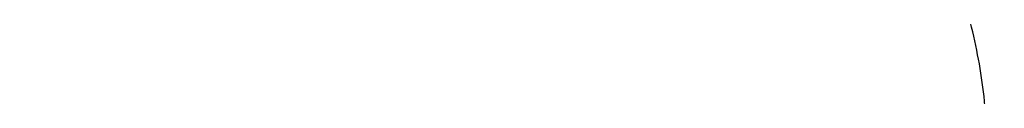
# Model space of a CAD drawing. Units: inches. Extents: x 0 to 11, y 0 to 8.5.
# Drawn here: x 4.9 to 4.9, y 6.1 to 6.1 of the extents above; entities that cross this region are included whole.
import ezdxf

# ---------------------------------------------------------------- set-up
doc = ezdxf.new("R2010")
doc.units = ezdxf.units.IN
doc.header["$LTSCALE"] = 0.605
doc.header["$MEASUREMENT"] = 0
doc.layers.get('0').update_dxf_attribs({"linetype": 'CONTINUOUS'})

msp = doc.modelspace()

# ---------------------------------------------------------------- linework, layer by layer
at = {"color": 7, "linetype": 'CONTINUOUS'}
for points, knots in [([(4.8658773292, 6.9463413102), (4.8783505736, 6.9463413102), (4.9032842257, 6.9459087756), (4.9406005118, 6.9439635399), (4.9777375777, 6.9407266676), (5.0146055271, 6.936205928), (5.0511158657, 6.9304121713), (5.0871807609, 6.9233592978), (5.1227135073, 6.9150642295), (5.157628668, 6.905546862), (5.1918422966, 6.8948300166), (5.2252721354, 6.8829393856), (5.2578378101, 6.8699034624), (5.289461023, 6.855753476), (5.3200657365, 6.8405233102), (5.3495783514, 6.8242494181), (5.3779278802, 6.8069707377), (5.4050461073, 6.7887285902), (5.4308677482, 6.7695665849), (5.4553305922, 6.7495305197), (5.4783756515, 6.7286682527), (5.4999472493, 6.707029675), (5.5199933054, 6.6846663249), (5.5384648406, 6.6616322744), (5.5525660282, 6.6418429385), (5.5630025988, 6.6257351624), (5.5703791119, 6.6135703879), (5.5773311957, 6.6012811511), (5.5838547279, 6.588874737), (5.5899457339, 6.5763586462), (5.5956005274, 6.5637404099), (5.6008156773, 6.5510276336), (5.6055880192, 6.5382279795), (5.6099146546, 6.5253491661), (5.6137929542, 6.5123989619), (5.617220559, 6.4993851813), (5.6201953837, 6.48631568), (5.6227156175, 6.4731983499), (5.6247797253, 6.4600411144), (5.6263864492, 6.4468519227), (5.6275348093, 6.4336387453), (5.6282241054, 6.4204095685), (5.6284539175, 6.4071723895), (5.6282241054, 6.3939352105), (5.6275348093, 6.3807060337), (5.6263864492, 6.3674928563), (5.6247797253, 6.3543036646), (5.6227156175, 6.3411464291), (5.6201953837, 6.328029099), (5.617220559, 6.3149595978), (5.6137929542, 6.3019458171), (5.6099146546, 6.2889956129), (5.6055880192, 6.2761167995), (5.6008156773, 6.2633171455), (5.5956005274, 6.2506043691), (5.5899457339, 6.2379861328), (5.5838547279, 6.225470042), (5.5773311957, 6.2130636279), (5.5703791119, 6.2007743911), (5.5630025988, 6.1886096166), (5.5525660282, 6.1725018405), (5.5384648406, 6.1527125046), (5.5199933054, 6.1296784541), (5.4999472493, 6.107315104), (5.4783756515, 6.0856765264), (5.4553305922, 6.0648142593), (5.4308677482, 6.0447781941), (5.4050461073, 6.0256161888), (5.3779278802, 6.0073740413), (5.3495783514, 5.9900953609), (5.3200657365, 5.9738214688), (5.289461023, 5.958591303), (5.2578378101, 5.9444413166), (5.2252721354, 5.9314053934), (5.1918422966, 5.9195147625), (5.157628668, 5.908797917), (5.1227135073, 5.8992805495), (5.0871807609, 5.8909854812), (5.0511158657, 5.8839326077), (5.0146055271, 5.878138851), (4.9777375777, 5.8736181114), (4.9406005118, 5.8703812391), (4.9032842257, 5.8684360034), (4.8783505736, 5.8680034688), (4.8658773292, 5.8680034688)], [0, 0, 0, 0, 0.0181685267, 0.0363151921, 0.0544182582, 0.0724562574, 0.0904081185, 0.1082533016, 0.1259719334, 0.1435449447, 0.1609542092, 0.1781826849, 0.1952145575, 0.2120353864, 0.2286322531, 0.2449939114, 0.2611109388, 0.2769758887, 0.2925834408, 0.3079305496, 0.3230165847, 0.3378434635, 0.3524157672, 0.3667408373, 0.3808288445, 0.3877886713, 0.3946943608, 0.4015479873, 0.4083517992, 0.415108216, 0.4218198237, 0.4284893696, 0.4351197556, 0.4417140302, 0.4482753801, 0.4548071198, 0.4613126812, 0.467795601, 0.4742595078, 0.4807081085, 0.4871451731, 0.49357452, 0.5, 0.50642548, 0.5128548269, 0.5192918915, 0.5257404922, 0.532204399, 0.5386873188, 0.5451928802, 0.5517246199, 0.5582859698, 0.5648802444, 0.5715106304, 0.5781801763, 0.584891784, 0.5916482008, 0.5984520127, 0.6053056392, 0.6122113287, 0.6191711555, 0.6332591627, 0.6475842328, 0.6621565365, 0.6769834153, 0.6920694504, 0.7074165592, 0.7230241113, 0.7388890612, 0.7550060886, 0.7713677469, 0.7879646136, 0.8047854425, 0.8218173151, 0.8390457908, 0.8564550553, 0.8740280666, 0.8917466984, 0.9095918815, 0.9275437426, 0.9455817418, 0.9636848079, 0.9818314733, 1, 1, 1, 1]), ([(4.8658773292, 6.9437232932), (4.8782900079, 6.9437232932), (4.9031025908, 6.9432928589), (4.940237682, 6.9413570686), (4.9771944232, 6.9381359135), (5.0138833546, 6.933637125), (5.0502164118, 6.9278715008), (5.0861061883, 6.9208528735), (5.1214664001, 6.9125980832), (5.1562120248, 6.9031269287), (5.190259524, 6.8924621206), (5.2235270391, 6.8806292264), (5.2559345862, 6.8676566011), (5.2874042478, 6.8535753222), (5.3178603555, 6.8384191087), (5.3472296673, 6.822224237), (5.3754415407, 6.8050294559), (5.402428091, 6.7868758859), (5.428124351, 6.7678069246), (5.452468412, 6.7478681476), (5.4754015725, 6.7271071805), (5.4968684261, 6.7055736722), (5.5168171456, 6.6833189108), (5.5351989893, 6.6603967056), (5.5492317065, 6.6407034599), (5.5596176008, 6.6246738975), (5.5669582961, 6.6125681909), (5.573876623, 6.6003386264), (5.5803684792, 6.5879924535), (5.5864299094, 6.5755371366), (5.5920572451, 6.56298017), (5.5972470721, 6.5503291225), (5.6019962411, 6.5375916191), (5.6063018679, 6.5247753408), (5.6101613358, 6.5118880182), (5.6135722974, 6.498937428), (5.6165326773, 6.4859313876), (5.6190406738, 6.4728777508), (5.621094759, 6.4597844022), (5.6226936812, 6.4466592526), (5.6238364653, 6.4335102338), (5.6245224144, 6.4203452934), (5.6247511106, 6.4071723895), (5.6245224144, 6.3939994856), (5.6238364653, 6.3808345452), (5.6226936812, 6.3676855263), (5.621094759, 6.3545603768), (5.6190406738, 6.3414670282), (5.6165326773, 6.3284133914), (5.6135722974, 6.315407351), (5.6101613358, 6.3024567608), (5.6063018679, 6.2895694382), (5.6019962411, 6.2767531599), (5.5972470721, 6.2640156565), (5.5920572451, 6.251364609), (5.5864299094, 6.2388076424), (5.5803684792, 6.2263523255), (5.573876623, 6.2140061526), (5.5669582961, 6.2017765881), (5.5596176008, 6.1896708815), (5.5492317065, 6.1736413191), (5.5351989893, 6.1539480734), (5.5168171456, 6.1310258682), (5.4968684261, 6.1087711068), (5.4754015725, 6.0872375985), (5.452468412, 6.0664766314), (5.428124351, 6.0465378544), (5.402428091, 6.0274688931), (5.3754415407, 6.0093153231), (5.3472296673, 5.992120542), (5.3178603554, 5.9759256703), (5.2874042477, 5.9607694568), (5.2559345862, 5.9466881779), (5.2235270391, 5.9337155526), (5.190259524, 5.9218826584), (5.1562120248, 5.9112178503), (5.1214664001, 5.9017466958), (5.0861061883, 5.8934919055), (5.0502164118, 5.8864732782), (5.0138833546, 5.880707654), (4.9771944232, 5.8762088655), (4.940237682, 5.8729877104), (4.9031025908, 5.8710519201), (4.8782900079, 5.8706214858), (4.8658773292, 5.8706214858)], [0, 0, 0, 0, 0.0181685267, 0.0363151921, 0.0544182582, 0.0724562574, 0.0904081185, 0.1082533016, 0.1259719334, 0.1435449447, 0.1609542092, 0.1781826849, 0.1952145575, 0.2120353864, 0.2286322531, 0.2449939114, 0.2611109388, 0.2769758887, 0.2925834408, 0.3079305496, 0.3230165847, 0.3378434635, 0.3524157672, 0.3667408373, 0.3808288445, 0.3877886713, 0.3946943608, 0.4015479873, 0.4083517992, 0.415108216, 0.4218198237, 0.4284893696, 0.4351197556, 0.4417140302, 0.4482753801, 0.4548071198, 0.4613126812, 0.467795601, 0.4742595078, 0.4807081085, 0.4871451731, 0.49357452, 0.5, 0.50642548, 0.5128548269, 0.5192918915, 0.5257404922, 0.532204399, 0.5386873188, 0.5451928802, 0.5517246199, 0.5582859698, 0.5648802444, 0.5715106304, 0.5781801763, 0.5848917841, 0.5916482008, 0.5984520127, 0.6053056392, 0.6122113288, 0.6191711555, 0.6332591627, 0.6475842328, 0.6621565365, 0.6769834153, 0.6920694504, 0.7074165592, 0.7230241114, 0.7388890612, 0.7550060886, 0.7713677469, 0.7879646136, 0.8047854425, 0.8218173151, 0.8390457908, 0.8564550553, 0.8740280666, 0.8917466984, 0.9095918815, 0.9275437426, 0.9455817418, 0.9636848079, 0.9818314734, 1, 1, 1, 1]), ([(4.8658773292, 5.9291904744), (4.8774917604, 5.9291904744), (4.9007086697, 5.9295932279), (4.9354556382, 5.9314045296), (4.9700357258, 5.934418535), (5.0043652262, 5.9386280107), (5.0383617382, 5.9440228534), (5.0719434767, 5.9505901185), (5.105029706, 5.9583140516), (5.1375408718, 5.967176125), (5.1693988082, 5.9771550886), (5.20052692, 5.9882270213), (5.2308503681, 6.0003653886), (5.260296245, 6.0135411134), (5.2887937483, 6.0277226457), (5.3162743474, 6.0428760395), (5.3426719412, 6.0589650406), (5.3679230114, 6.0759511716), (5.3919667692, 6.0937938252), (5.4147452858, 6.1124503585), (5.4362036362, 6.131876207), (5.4562899765, 6.1520249153), (5.4749558122, 6.1728484937), (5.4921555367, 6.1942965932), (5.5052858228, 6.2127233847), (5.51500381, 6.2277221007), (5.521872432, 6.2390493006), (5.5283458477, 6.2504923932), (5.5344202185, 6.2620445952), (5.5400918436, 6.2736989224), (5.545357291, 6.285448362), (5.5502133651, 6.2972858324), (5.5546571194, 6.3092041987), (5.558685855, 6.3211962742), (5.5622971239, 6.3332548251), (5.56548873, 6.3453725749), (5.5682587311, 6.3575422088), (5.5706054406, 6.3697563783), (5.5725274291, 6.3820077059), (5.5740235258, 6.3942887893), (5.5750928186, 6.406592207), (5.5757346554, 6.4189105223), (5.5759486446, 6.431236289), (5.5757346554, 6.4435620557), (5.5750928186, 6.455880371), (5.5740235258, 6.4681837887), (5.5725274291, 6.4804648721), (5.5706054406, 6.4927161997), (5.5682587311, 6.5049303693), (5.56548873, 6.5171000032), (5.5622971239, 6.5292177529), (5.558685855, 6.5412763038), (5.5546571194, 6.5532683793), (5.5502133651, 6.5651867457), (5.545357291, 6.5770242161), (5.5400918436, 6.5887736557), (5.5344202185, 6.6004279828), (5.5283458477, 6.6119801848), (5.521872432, 6.6234232774), (5.51500381, 6.6347504773), (5.5052858228, 6.6497491933), (5.4921555367, 6.6681759848), (5.4749558122, 6.6896240843), (5.4562899765, 6.7104476628), (5.4362036362, 6.7305963711), (5.4147452858, 6.7500222196), (5.3919667692, 6.7686787528), (5.3679230114, 6.7865214064), (5.3426719412, 6.8035075374), (5.3162743474, 6.8195965385), (5.2887937483, 6.8347499323), (5.260296245, 6.8489314646), (5.2308503681, 6.8621071894), (5.20052692, 6.8742455567), (5.1693988082, 6.8853174894), (5.1375408718, 6.895296453), (5.105029706, 6.9041585264), (5.0719434767, 6.9118824595), (5.0383617382, 6.9184497246), (5.0043652262, 6.9238445673), (4.9700357258, 6.9280540431), (4.9354556382, 6.9310680485), (4.9007086697, 6.9328793502), (4.8774917604, 6.9332821037), (4.8658773292, 6.9332821037)], [0, 0, 0, 0, 0.0181685272, 0.0363151928, 0.0544182589, 0.0724562581, 0.0904081192, 0.1082533022, 0.125971934, 0.1435449453, 0.1609542098, 0.1781826854, 0.195214558, 0.2120353868, 0.2286322535, 0.2449939118, 0.2611109392, 0.276975889, 0.2925834412, 0.3079305499, 0.323016585, 0.3378434638, 0.3524157674, 0.3667408375, 0.3808288447, 0.3877886714, 0.394694361, 0.4015479875, 0.4083517993, 0.4151082161, 0.4218198238, 0.4284893698, 0.4351197557, 0.4417140303, 0.4482753801, 0.4548071199, 0.4613126813, 0.4677956011, 0.4742595079, 0.4807081085, 0.4871451731, 0.49357452, 0.5, 0.50642548, 0.5128548269, 0.5192918915, 0.5257404921, 0.5322043989, 0.5386873187, 0.5451928801, 0.5517246199, 0.5582859697, 0.5648802443, 0.5715106302, 0.5781801762, 0.5848917839, 0.5916482007, 0.5984520125, 0.605305639, 0.6122113286, 0.6191711553, 0.6332591625, 0.6475842326, 0.6621565362, 0.676983415, 0.6920694501, 0.7074165588, 0.723024111, 0.7388890608, 0.7550060882, 0.7713677465, 0.7879646132, 0.804785442, 0.8218173146, 0.8390457902, 0.8564550547, 0.874028066, 0.8917466978, 0.9095918808, 0.9275437419, 0.9455817411, 0.9636848072, 0.9818314728, 1, 1, 1, 1]), ([(4.8658773292, 6.8826919598), (4.884599964, 6.8826919598), (4.9126737251, 6.8818522098), (4.9499528937, 6.8790515935), (4.9777441222, 6.8761181094), (5.0053344799, 6.8723555222), (5.0326751403, 6.8677705295), (5.0597169688, 6.8623713401), (5.0864115684, 6.8561676067), (5.1127111115, 6.8491704225), (5.1385684937, 6.8413922963), (5.163937399, 6.8328471306), (5.188772388, 6.8235501959), (5.2130289771, 6.8135181023), (5.2366637173, 6.802768769), (5.2596342716, 6.7913213914), (5.2818994887, 6.7791964056), (5.3034194753, 6.7664154519), (5.3241556656, 6.7530013345), (5.3440708874, 6.7389779815), (5.363129426, 6.7243704018), (5.3812970849, 6.7092046414), (5.3985412436, 6.6935077384), (5.4148309119, 6.6773076772), (5.4301367825, 6.6606333421), (5.4444312794, 6.6435144709), (5.4576886055, 6.6259816078), (5.4698847876, 6.6080660566), (5.4809977193, 6.5897998331), (5.4910072041, 6.571215618), (5.4998949972, 6.5523467074), (5.5076448465, 6.5332269624), (5.5142425337, 6.5138907555), (5.5196759143, 6.4943729131), (5.5239349551, 6.4747086531), (5.5270117694, 6.4549335179), (5.5289006461, 6.4350833012), (5.5295980734, 6.4151939695), (5.5291027534, 6.3953015809), (5.527415608, 6.3754422004), (5.5245397746, 6.3556518163), (5.520480593, 6.3359662569), (5.515245583, 6.3164211124), (5.5088444165, 6.2970516608), (5.5012888827, 6.2778927993), (5.4925928513, 6.2589789815), (5.4827722324, 6.2403441589), (5.4718449363, 6.2220217272), (5.4598308315, 6.2040444747), (5.4467517035, 6.1864445333), (5.4326312125, 6.1692533309), (5.4174948495, 6.1525015437), (5.4013698921, 6.1362190494), (5.3842853578, 6.1204348802), (5.3662719551, 6.1051771764), (5.347362032, 6.0904731397), (5.3275895219, 6.0763489873), (5.3069898864, 6.0628299072), (5.2856000547, 6.0499400133), (5.2634583628, 6.037702304), (5.2406044773, 6.0261386174), (5.2170793657, 6.0152696044), (5.1929250764, 6.0051146431), (5.1681852283, 5.9956919855), (5.1514067546, 5.9899355896), (5.1429330536, 5.9871821931)], [0, 0, 0, 0, 0.0371788162, 0.0557287095, 0.0742288884, 0.0926631317, 0.1110155191, 0.1292705076, 0.1474130088, 0.1654284667, 0.1833029363, 0.2010231641, 0.2185766685, 0.2359518227, 0.2531379376, 0.2701253467, 0.2869054911, 0.3034710059, 0.3198158065, 0.335935174, 0.3518258408, 0.3674860722, 0.3829157458, 0.3981164249, 0.4130914239, 0.4278458651, 0.4423867208, 0.4567228402, 0.4708649562, 0.4848256685, 0.4986193993, 0.5122623187, 0.5257722368, 0.5391684607, 0.5524716176, 0.5657034433, 0.5788865411, 0.5920441166, 0.6051996934, 0.6183768205, 0.6315987774, 0.644888289, 0.6582672557, 0.6717565083, 0.6853755912, 0.6991425791, 0.7130739286, 0.7271843643, 0.7414867986, 0.7559922826, 0.770709985, 0.7856471948, 0.8008093451, 0.8162000531, 0.8318211746, 0.8476728677, 0.8637536657, 0.8800605549, 0.8965890566, 0.9133333114, 0.9302861655, 0.9474392562, 0.9647830987, 0.9823071713, 1, 1, 1, 1]), ([(5.5903849836, 6.5415494011), (5.5920856828, 6.5367217105), (5.5952959252, 6.5270285016), (5.5995388696, 6.512353826), (5.6031916002, 6.4975994696), (5.6062510454, 6.4827776035), (5.6087147342, 6.4679001166), (5.6105806464, 6.4529790385), (5.6118472618, 6.4380264148), (5.6125135429, 6.4230543257), (5.6125789449, 6.4080748676), (5.6120434162, 6.3931001443), (5.6109073922, 6.3781422549), (5.6091718031, 6.3632132833), (5.6068380674, 6.3483252867), (5.603908089, 6.333490286), (5.6003842613, 6.3187202533), (5.5962694566, 6.3040271031), (5.5915670266, 6.289422682), (5.5862808009, 6.2749187575), (5.5804150757, 6.260527011), (5.5739746167, 6.2462590261), (5.5669646509, 6.2321262803), (5.5593908593, 6.2181401382), (5.5512593773, 6.2043118384), (5.5425767862, 6.1906524922), (5.5333500961, 6.1771730594), (5.5235867961, 6.1638843952), (5.5132946389, 6.1507970296), (5.4988069646, 6.1335453069), (5.4793957055, 6.1125413097), (5.4542492898, 6.088435864), (5.4272140744, 6.0653794176), (5.3983778123, 6.0434460645), (5.3678330969, 6.0227053697), (5.3356781232, 6.0032234052), (5.3020161157, 5.9850622002), (5.2669551003, 5.9682796351), (5.230607553, 5.9529292269), (5.1930900591, 5.9390599586), (5.1545229484, 5.926716113), (5.1150299154, 5.9159371227), (5.0747376333, 5.9067574369), (5.033775324, 5.8992064058), (4.9922744449, 5.8933081803), (4.9503678868, 5.8890816291), (4.9081909787, 5.886540276), (4.8799883391, 5.8859750788), (4.8658773292, 5.8859750788)], [0, 0, 0, 0, 0.013487367, 0.0268984887, 0.0402425157, 0.0535289546, 0.0667676226, 0.0799685974, 0.0931421651, 0.1062987645, 0.1194489291, 0.1326032289, 0.1457722106, 0.1589663383, 0.1721959363, 0.1854711324, 0.1988018045, 0.2121975309, 0.2256675436, 0.2392206858, 0.2528653745, 0.2666095671, 0.2804607333, 0.2944258313, 0.3085112884, 0.3227229868, 0.3370662532, 0.3515458512, 0.3661659797, 0.380930272, 0.4108995036, 0.4414752673, 0.4726668819, 0.5044754405, 0.5368942695, 0.5699094366, 0.6035002867, 0.6376399921, 0.6722961065, 0.7074311163, 0.7430029853, 0.7789656891, 0.8152697408, 0.8518627064, 0.8886897105, 0.9256939346, 0.9628171108, 1, 1, 1, 1]), ([(4.22038737, 6.4160112243), (4.22038737, 6.4122768731), (4.2205170802, 6.4048052789), (4.2211006011, 6.3936063062), (4.222072738, 6.3824207396), (4.223432901, 6.371255513), (4.2251802591, 6.3601173295), (4.2273137484, 6.3490129303), (4.2298320691, 6.3379490196), (4.2327336884, 6.3269322791), (4.2360168403, 6.3159693587), (4.2396795284, 6.3050668738), (4.2437195267, 6.2942314008), (4.2481343818, 6.2834694736), (4.2529214142, 6.272787579), (4.2580777206, 6.2621921537), (4.263600176, 6.2516895796), (4.2694854338, 6.2412861825), (4.2757299357, 6.2309882195), (4.282329886, 6.2208019097), (4.2892813602, 6.2107333011), (4.299053347, 6.197418598), (4.3121393018, 6.1811001901), (4.3262200344, 6.1653918628), (4.3381211373, 6.1531287842), (4.3505512684, 6.1409712288), (4.3668792461, 6.1261897748), (4.3875879167, 6.1092285606), (4.4094471344, 6.0930070208), (4.4324038967, 6.0775642515), (4.4564030303, 6.0629370805), (4.4813867625, 6.049160513), (4.5072950054, 6.0362675033), (4.5340654531, 6.0242889147), (4.5616337366, 6.0132534297), (4.5899335728, 6.0031874842), (4.618896922, 5.9941152011), (4.6484541491, 5.9860583289), (4.6785341892, 5.9790361866), (4.7090647188, 5.9730656175), (4.7399723287, 5.9681609461), (4.7711826999, 5.9643339405), (4.8026207838, 5.9615937847), (4.8342109819, 5.9599470563), (4.8658773292, 5.9593977074), (4.8975436764, 5.9599470563), (4.9291338746, 5.9615937847), (4.9605719584, 5.9643339405), (4.9917823296, 5.9681609461), (5.0226899395, 5.9730656174), (5.0532204691, 5.9790361866), (5.0833005093, 5.9860583289), (5.1128577364, 5.9941152011), (5.1418210856, 6.0031874842), (5.1701209217, 6.0132534297), (5.1976892052, 6.0242889146), (5.2244596529, 6.0362675033), (5.2503678959, 6.049160513), (5.275351628, 6.0629370805), (5.2993507617, 6.0775642515), (5.3223075239, 6.0930070207), (5.3441667416, 6.1092285605), (5.3648754123, 6.1261897748), (5.38120339, 6.1409712287), (5.3936335211, 6.1531287842), (5.4055346239, 6.1653918628), (5.4196153565, 6.1811001901), (5.4327013113, 6.197418598), (5.4424732982, 6.2107333011), (5.4494247724, 6.2208019097), (5.4560247226, 6.2309882195), (5.4622692245, 6.2412861825), (5.4681544823, 6.2516895795), (5.4736769377, 6.2621921536), (5.4788332442, 6.2727875789), (5.4836202766, 6.2834694735), (5.4880351316, 6.2942314008), (5.49207513, 6.3050668737), (5.4957378181, 6.3159693586), (5.49902097, 6.326932279), (5.5019225893, 6.3379490195), (5.50444091, 6.3490129303), (5.5065743993, 6.3601173295), (5.5083217574, 6.371255513), (5.5096819204, 6.3824207396), (5.5106540573, 6.3936063062), (5.5112375782, 6.4048052789), (5.5113672884, 6.4122768731), (5.5113672884, 6.4160112243)], [0, 0, 0, 0, 0.0064254481, 0.0128547555, 0.0192917866, 0.0257403516, 0.0322042232, 0.0386871076, 0.0451926335, 0.0517243376, 0.0582856517, 0.0648798903, 0.0715102401, 0.0781797496, 0.0848913207, 0.0916477006, 0.0984514754, 0.1053050645, 0.1122107165, 0.1191705053, 0.126186328, 0.1332599036, 0.1475848956, 0.1621571198, 0.1695389849, 0.176985177, 0.1920711299, 0.2074181549, 0.223025622, 0.2388904852, 0.2550074247, 0.2713689937, 0.2879657698, 0.3047865069, 0.3218182866, 0.3390466683, 0.3564558378, 0.3740287532, 0.3917472883, 0.4095923739, 0.4275441371, 0.445582038, 0.4636850052, 0.4818315701, 0.5, 0.5181684298, 0.5363149948, 0.5544179619, 0.5724558628, 0.5904076261, 0.6082527117, 0.6259712468, 0.6435441622, 0.6609533317, 0.6781817133, 0.695213493, 0.7120342302, 0.7286310063, 0.7449925753, 0.7611095148, 0.776974378, 0.792581845, 0.8079288701, 0.823014823, 0.8304610151, 0.8378428802, 0.8524151043, 0.8667400964, 0.8738136719, 0.8808294947, 0.8877892835, 0.8946949354, 0.9015485246, 0.9083522993, 0.9151086792, 0.9218202503, 0.9284897599, 0.9351201097, 0.9417143483, 0.9482756623, 0.9548073665, 0.9613128924, 0.9677957768, 0.9742596484, 0.9807082134, 0.9871452445, 0.9935745519, 1, 1, 1, 1]), ([(5.5113056349, 6.4160085504), (5.5113056349, 6.4122745559), (5.5111759371, 6.4048036754), (5.5105924719, 6.3936057723), (5.5096204278, 6.3824212741), (5.5082603948, 6.3712571139), (5.5065132035, 6.3601199943), (5.504379918, 6.3490166557), (5.5018618379, 6.3379538017), (5.4989604958, 6.3269381134), (5.4956776575, 6.3159762401), (5.4920153191, 6.3050747965), (5.4879757066, 6.2942403585), (5.4835612732, 6.2834794592), (5.478774698, 6.2727985849), (5.4736188842, 6.2622041716), (5.4680969564, 6.2517026007), (5.4622122607, 6.2413001973), (5.4559683552, 6.231003218), (5.4493690352, 6.2208178811), (5.4424182249, 6.2107502343), (5.4326471714, 6.1974368028), (5.4195624668, 6.1811199533), (5.4054830789, 6.1654131265), (5.3935831126, 6.1531512193), (5.3811541687, 6.1409948252), (5.3648277509, 6.1262147829), (5.3441210583, 6.1092551886), (5.3222639281, 6.0930351985), (5.2993093586, 6.0775939043), (5.2753125175, 6.0629681299), (5.2503311714, 6.0491928785), (5.2244254029, 6.0363011007), (5.1976575124, 6.0243236556), (5.1700918621, 6.0132892247), (5.1417947289, 6.0032242412), (5.1128341461, 5.9941528245), (5.0832797423, 5.9860967213), (5.0532025751, 5.9790752501), (5.0226749615, 5.9731052516), (4.9917703039, 5.9682010481), (4.9605629137, 5.964374408), (4.9291278326, 5.9616345145), (4.8975406518, 5.9599879431), (4.8658773291, 5.9594386463), (4.8342140065, 5.9599879431), (4.8026268256, 5.9616345145), (4.7711917446, 5.964374408), (4.7399843544, 5.9682010481), (4.7090796968, 5.9731052516), (4.6785520832, 5.9790752501), (4.648474916, 5.9860967213), (4.6189205122, 5.9941528245), (4.5899599294, 6.0032242412), (4.5616627961, 6.0132892247), (4.5340971459, 6.0243236557), (4.5073292554, 6.0363011007), (4.4814234869, 6.0491928786), (4.4564421408, 6.0629681299), (4.4324452997, 6.0775939043), (4.4094907302, 6.0930351986), (4.3876336001, 6.1092551886), (4.3669269075, 6.1262147829), (4.3506004896, 6.1409948252), (4.3381715457, 6.1531512193), (4.3262715794, 6.1654131265), (4.3121921915, 6.1811199534), (4.299107487, 6.1974368029), (4.2893364335, 6.2107502343), (4.2823856232, 6.2208178811), (4.2757863032, 6.2310032179), (4.2695423977, 6.2413001973), (4.263657702, 6.2517026007), (4.2581357742, 6.2622041716), (4.2529799604, 6.2727985849), (4.2481933852, 6.2834794592), (4.2437789518, 6.2942403585), (4.2397393392, 6.3050747965), (4.2360770009, 6.3159762401), (4.2327941626, 6.3269381134), (4.2298928205, 6.3379538017), (4.2273747404, 6.3490166557), (4.2252414549, 6.3601199942), (4.2234942636, 6.3712571139), (4.2221342305, 6.3824212741), (4.2211621864, 6.3936057723), (4.2205787213, 6.4048036754), (4.2204490235, 6.4122745559), (4.2204490235, 6.4160085504)], [0, 0, 0, 0, 0.0064254481, 0.0128547555, 0.0192917866, 0.0257403516, 0.0322042233, 0.0386871077, 0.0451926336, 0.0517243377, 0.0582856517, 0.0648798904, 0.0715102402, 0.0781797497, 0.0848913208, 0.0916477007, 0.0984514754, 0.1053050645, 0.1122107165, 0.1191705053, 0.1261863281, 0.1332599037, 0.1475848957, 0.1621571199, 0.169538985, 0.1769851772, 0.1920711299, 0.207418155, 0.2230256221, 0.2388904853, 0.2550074247, 0.2713689938, 0.2879657699, 0.304786507, 0.3218182867, 0.3390466683, 0.3564558379, 0.3740287532, 0.3917472884, 0.4095923741, 0.4275441372, 0.445582038, 0.4636850052, 0.4818315702, 0.5, 0.5181684299, 0.5363149948, 0.554417962, 0.5724558628, 0.590407626, 0.6082527117, 0.6259712468, 0.6435441622, 0.6609533317, 0.6781817134, 0.695213493, 0.7120342301, 0.7286310063, 0.7449925753, 0.7611095148, 0.776974378, 0.7925818451, 0.8079288701, 0.8230148229, 0.830461015, 0.8378428801, 0.8524151043, 0.8667400963, 0.8738136719, 0.8808294947, 0.8877892835, 0.8946949355, 0.9015485246, 0.9083522993, 0.9151086792, 0.9218202503, 0.9284897598, 0.9351201096, 0.9417143483, 0.9482756623, 0.9548073664, 0.9613128923, 0.9677957767, 0.9742596483, 0.9807082134, 0.9871452445, 0.9935745519, 1, 1, 1, 1]), ([(4.8658773292, 5.8643423036), (4.8785218664, 5.8643423036), (4.9037982212, 5.8647817123), (4.9416279185, 5.8667578945), (4.979277267, 5.8700463934), (5.0166558098, 5.8746395142), (5.0536745239, 5.8805265217), (5.0902450684, 5.8876936697), (5.1262802576, 5.8961242446), (5.1616942005, 5.9057986193), (5.196402523, 5.9166943087), (5.2303225563, 5.9287860447), (5.2633735265, 5.9420458436), (5.2954767289, 5.9564430962), (5.3265556914, 5.9719446441), (5.3565363391, 5.9885148865), (5.3853470822, 6.0061158221), (5.4129191304, 6.0247073036), (5.4391859111, 6.0442465181), (5.4600203923, 6.0613524875), (5.4759648557, 6.0754709043), (5.487509994, 6.0862246462), (5.4986832583, 6.0971800141), (5.5130163261, 6.111985936), (5.5299838316, 6.1309628867), (5.5457573378, 6.1506834825), (5.5575433929, 6.1667838901), (5.5659330518, 6.1789671501), (5.5739017335, 6.1912980909), (5.5814443626, 6.2037695278), (5.5885559945, 6.2163740282), (5.5952319484, 6.2291040686), (5.6014677798, 6.2419519936), (5.6072592985, 6.2549100265), (5.6126025738, 6.2679702689), (5.6174939414, 6.2811247039), (5.621930014, 6.2943651988), (5.625907691, 6.3076835097), (5.629424166, 6.3210712873), (5.6324769356, 6.3345200846), (5.6350638106, 6.3480213629), (5.6371829229, 6.361566509), (5.6388327317, 6.3751468213), (5.6400120311, 6.388753612), (5.640719959, 6.4023778825), (5.6408773292, 6.4114678731), (5.6408773292, 6.4160112243)], [0, 0, 0, 0, 0.036146622, 0.0722505627, 0.1082694012, 0.1441612701, 0.1798851171, 0.2154009831, 0.2506702785, 0.2856560629, 0.3203233277, 0.3546392798, 0.3885736305, 0.4220988837, 0.455190628, 0.4878278269, 0.5199931081, 0.5516730473, 0.5828584432, 0.6135445792, 0.6287014186, 0.6437338585, 0.6586426743, 0.6734289609, 0.702637292, 0.7313766725, 0.7455781907, 0.7596706479, 0.7736574471, 0.7875423165, 0.8013293055, 0.8150227772, 0.8286274005, 0.84214814, 0.8555902441, 0.8689592316, 0.8822608768, 0.8955011922, 0.90868641, 0.9218229626, 0.9349174603, 0.9479766689, 0.9610074859, 0.9740169159, 0.9870120359, 1, 1, 1, 1]), ([(4.2278377621, 6.4153961152), (4.2278377621, 6.4117048668), (4.2279659751, 6.4043195114), (4.2285427609, 6.3932497998), (4.2295036772, 6.3821933395), (4.2308481409, 6.3711569845), (4.2325753306, 6.3601473605), (4.2346841947, 6.3491711307), (4.2371734484, 6.3382349222), (4.2400415764, 6.3273453394), (4.2432868335, 6.3165089555), (4.246907246, 6.3057323095), (4.2509006139, 6.2950219021), (4.2552645117, 6.2843841915), (4.2599962911, 6.2738255897), (4.2650930821, 6.2633524593), (4.270551796, 6.2529711083), (4.2763691248, 6.2426877896), (4.2825415513, 6.2325086881), (4.2890653235, 6.222439951), (4.2959365623, 6.2124875566), (4.3055957587, 6.1993265348), (4.3185306721, 6.1831964775), (4.3324488818, 6.1676694593), (4.3442126196, 6.1555479241), (4.3564992794, 6.143530694), (4.3726387956, 6.1289198508), (4.3931084419, 6.1121544067), (4.4147153558, 6.0961200999), (4.4374071459, 6.0808555746), (4.4611292758, 6.0663972332), (4.4858246402, 6.0527796783), (4.5114338445, 6.0400354831), (4.5378953014, 6.0281951535), (4.5651453854, 6.0172870426), (4.5931185786, 6.007337281), (4.6217476262, 5.9983697122), (4.6509636969, 5.9904058337), (4.6806965465, 5.9834647429), (4.7108746859, 5.9775630878), (4.7414255529, 5.9727150267), (4.7722756869, 5.9689321932), (4.8033509052, 5.9662236655), (4.8345764821, 5.9645959438), (4.8658773292, 5.9640529351), (4.8971781763, 5.9645959438), (4.9284037532, 5.9662236655), (4.9594789715, 5.9689321932), (4.9903291055, 5.9727150267), (5.0208799725, 5.9775630878), (5.0510581119, 5.983464743), (5.0807909615, 5.9904058337), (5.1100070322, 5.9983697122), (5.1386360798, 6.007337281), (5.166609273, 6.0172870426), (5.193859357, 6.0281951535), (5.2203208139, 6.0400354831), (5.2459300181, 6.0527796783), (5.2706253826, 6.0663972332), (5.2943475125, 6.0808555746), (5.3170393026, 6.0961200999), (5.3386462165, 6.1121544067), (5.3591158628, 6.1289198508), (5.375255379, 6.143530694), (5.3875420388, 6.1555479241), (5.3993057766, 6.1676694593), (5.4132239863, 6.1831964775), (5.4261588997, 6.1993265348), (5.4358180961, 6.2124875566), (5.4426893349, 6.222439951), (5.4492131071, 6.2325086881), (5.4553855336, 6.2426877896), (5.4612028624, 6.2529711083), (5.4666615763, 6.2633524593), (5.4717583673, 6.2738255897), (5.4764901467, 6.2843841915), (5.4808540445, 6.2950219021), (5.4848474124, 6.3057323095), (5.4884678249, 6.3165089555), (5.491713082, 6.3273453394), (5.49458121, 6.3382349222), (5.4970704637, 6.3491711308), (5.4991793277, 6.3601473605), (5.5009065175, 6.3711569845), (5.5022509812, 6.3821933395), (5.5032118975, 6.3932497998), (5.5037886833, 6.4043195115), (5.5039168963, 6.4117048668), (5.5039168963, 6.4153961152)], [0, 0, 0, 0, 0.0064254481, 0.0128547555, 0.0192917866, 0.0257403516, 0.0322042233, 0.0386871076, 0.0451926336, 0.0517243377, 0.0582856517, 0.0648798904, 0.0715102402, 0.0781797497, 0.0848913208, 0.0916477007, 0.0984514754, 0.1053050645, 0.1122107165, 0.1191705053, 0.1261863281, 0.1332599037, 0.1475848957, 0.1621571199, 0.169538985, 0.1769851771, 0.1920711299, 0.2074181549, 0.223025622, 0.2388904852, 0.2550074247, 0.2713689937, 0.2879657699, 0.304786507, 0.3218182866, 0.3390466683, 0.3564558378, 0.3740287532, 0.3917472883, 0.409592374, 0.4275441372, 0.445582038, 0.4636850052, 0.4818315702, 0.5, 0.5181684298, 0.5363149948, 0.554417962, 0.5724558628, 0.590407626, 0.6082527117, 0.6259712468, 0.6435441622, 0.6609533317, 0.6781817134, 0.695213493, 0.7120342301, 0.7286310063, 0.7449925753, 0.7611095148, 0.776974378, 0.7925818451, 0.8079288701, 0.8230148229, 0.830461015, 0.8378428801, 0.8524151043, 0.8667400963, 0.8738136719, 0.8808294947, 0.8877892835, 0.8946949355, 0.9015485246, 0.9083522993, 0.9151086792, 0.9218202503, 0.9284897598, 0.9351201096, 0.9417143483, 0.9482756623, 0.9548073664, 0.9613128924, 0.9677957767, 0.9742596484, 0.9807082134, 0.9871452445, 0.9935745519, 1, 1, 1, 1]), ([(4.2065084286, 6.4140058393), (4.2065315707, 6.4102014309), (4.2067096644, 6.4025900975), (4.2073718878, 6.3911834365), (4.208428828, 6.3797915717), (4.2098798482, 6.3684215152), (4.2117240668, 6.3570800564), (4.2139603672, 6.3457740218), (4.2165873948, 6.3345101994), (4.2196035588, 6.3232953541), (4.2230070344, 6.3121362178), (4.2267957635, 6.3010394871), (4.2309674565, 6.2900118188), (4.2355195943, 6.2790598255), (4.2404494296, 6.2681900725), (4.2457539892, 6.2574090735), (4.2514300758, 6.2467232861), (4.2574742692, 6.2361391112), (4.2638829353, 6.2256628795), (4.2706522005, 6.215300883), (4.2777780617, 6.2050592407), (4.2877901749, 6.1915165626), (4.3011886749, 6.1749203028), (4.3155951909, 6.1589459738), (4.3277659607, 6.146476095), (4.340473787, 6.1341144106), (4.3571598533, 6.1190858901), (4.3783133253, 6.1018424362), (4.4006332473, 6.0853523041), (4.4240657986, 6.0696550211), (4.4485549713, 6.0547878192), (4.4740421359, 6.0407860857), (4.5004663291, 6.0276831322), (4.5277643514, 6.0155101547), (4.5558709235, 6.0042961428), (4.5847188372, 5.9940678145), (4.6142391135, 5.984849549), (4.6443611656, 5.9766633241), (4.6750129658, 5.9695286626), (4.7061212179, 5.9634625846), (4.7376115317, 5.9584795646), (4.7694086004, 5.9545914934), (4.8014363818, 5.9518076509), (4.83361828, 5.950134683), (4.8658773292, 5.9495765831), (4.8981363783, 5.950134683), (4.9303182765, 5.9518076509), (4.9623460579, 5.9545914934), (4.9941431267, 5.9584795646), (5.0256334405, 5.9634625846), (5.0567416926, 5.9695286626), (5.0873934928, 5.9766633241), (5.1175155448, 5.984849549), (5.1470358212, 5.9940678145), (5.1758837348, 6.0042961428), (5.203990307, 6.0155101547), (5.2312883293, 6.0276831322), (5.2577125225, 6.0407860857), (5.2831996871, 6.0547878192), (5.3076888597, 6.0696550211), (5.3311214111, 6.0853523041), (5.3534413331, 6.1018424362), (5.3745948051, 6.1190858901), (5.3912808713, 6.1341144106), (5.4039886977, 6.146476095), (5.4161594675, 6.1589459738), (5.4305659835, 6.1749203028), (5.4439644835, 6.1915165626), (5.4539765967, 6.2050592407), (5.4611024579, 6.215300883), (5.4678717231, 6.2256628795), (5.4742803892, 6.2361391112), (5.4803245826, 6.2467232861), (5.4860006692, 6.2574090735), (5.4913052288, 6.2681900725), (5.4962350641, 6.2790598255), (5.5007872019, 6.2900118188), (5.5049588949, 6.3010394871), (5.508747624, 6.3121362178), (5.5121510995, 6.3232953541), (5.5151672636, 6.3345101994), (5.5177942911, 6.3457740218), (5.5200305916, 6.3570800564), (5.5218748102, 6.3684215152), (5.5233258303, 6.3797915717), (5.5243827705, 6.3911834365), (5.525044994, 6.4025900975), (5.5252230877, 6.4102014309), (5.5252462298, 6.4140058393)], [0, 0, 0, 0, 0.0064227243, 0.0128499414, 0.0192855076, 0.0257332022, 0.0321967657, 0.0386798707, 0.0451861105, 0.0517189853, 0.058281889, 0.064878098, 0.0715107599, 0.0781828843, 0.0848973342, 0.0916568182, 0.0984638843, 0.1053209149, 0.1122301222, 0.1191935451, 0.126213047, 0.1332903142, 0.1476226176, 0.1622018533, 0.1695870426, 0.1770364115, 0.1921282053, 0.2074802575, 0.2230918235, 0.2389597705, 0.2550787173, 0.2714411805, 0.2880377243, 0.3048571097, 0.3218864455, 0.3391113356, 0.3565160264, 0.3740835506, 0.3917958693, 0.4096340113, 0.4275782109, 0.4456080432, 0.4637025577, 0.4818404114, 0.5, 0.5181595886, 0.5362974423, 0.5543919568, 0.5724217891, 0.5903659887, 0.6082041307, 0.6259164494, 0.6434839736, 0.6608886644, 0.6781135545, 0.6951428903, 0.7119622757, 0.7285588195, 0.7449212827, 0.7610402295, 0.7769081765, 0.7925197425, 0.8078717947, 0.8229635885, 0.8304129574, 0.8377981467, 0.8523773824, 0.8667096858, 0.873786953, 0.8808064549, 0.8877698778, 0.8946790851, 0.9015361157, 0.9083431818, 0.9151026658, 0.9218171157, 0.9284892401, 0.935121902, 0.941718111, 0.9482810147, 0.9548138895, 0.9613201293, 0.9678032343, 0.9742667978, 0.9807144924, 0.9871500586, 0.9935772757, 1, 1, 1, 1]), ([(4.8658773292, 5.9477572667), (4.8766636188, 5.9477572667), (4.898225097, 5.9481313027), (4.9304945087, 5.9498134536), (4.9626089387, 5.9526125519), (4.9944906491, 5.95652188), (5.0260631139, 5.9615320555), (5.0572503799, 5.9676310561), (5.0879774679, 5.9748042506), (5.1181704959, 5.9830344337), (5.1477568717, 5.992301869), (5.1766654616, 6.0025843412), (5.2048267622, 6.0138572094), (5.2321730651, 6.0260934677), (5.2586386168, 6.0392638165), (5.2841597702, 6.0533367301), (5.3086751456, 6.0682785444), (5.3321257278, 6.0840535003), (5.3544551559, 6.1006239794), (5.3756092874, 6.1179500442), (5.392288494, 6.1330494596), (5.404986008, 6.1454685343), (5.4171431137, 6.1579954022), (5.4315267347, 6.1740416293), (5.4448941796, 6.1907110601), (5.4548763705, 6.2043121737), (5.4619773769, 6.2145973666), (5.4687192976, 6.2250027928), (5.475098124, 6.2355222738), (5.4811099786, 6.2461494569), (5.4867512268, 6.2568779502), (5.4920184499, 6.2677012921), (5.4969084556, 6.2786129634), (5.5014182779, 6.2896063889), (5.50554518, 6.3006749421), (5.5092866556, 6.3118119488), (5.5126404309, 6.323010691), (5.5156044665, 6.3342644111), (5.5181769586, 6.345566316), (5.520356341, 6.3569095803), (5.5221412863, 6.3682873557), (5.5235307075, 6.3796927559), (5.5245237559, 6.3911189335), (5.5251198289, 6.4025588057), (5.5252523292, 6.4101911203), (5.5252523292, 6.4140058006)], [0, 0, 0, 0, 0.0363368562, 0.0726299894, 0.108835924, 0.1449117257, 0.1808152519, 0.2165054233, 0.2519424936, 0.2870883243, 0.3219066634, 0.3563634268, 0.390426986, 0.4240684602, 0.4572620127, 0.4899851506, 0.5222190295, 0.5539487561, 0.5851636901, 0.61585774, 0.6460296458, 0.6609220301, 0.6756857604, 0.7048302085, 0.7334801927, 0.7476273439, 0.7616589895, 0.775578567, 0.7893898709, 0.8030970491, 0.8167045986, 0.8302173584, 0.8436405006, 0.8569795197, 0.8702402193, 0.8834286965, 0.8965513246, 0.9096147329, 0.9226257847, 0.9355915534, 0.9485192967, 0.9614164268, 0.9742904889, 0.9871491037, 1, 1, 1, 1]), ([(4.2462749154, 6.4135722568), (4.2462749154, 6.4099876728), (4.2463994235, 6.4028157289), (4.2469595422, 6.3920658938), (4.2478926913, 6.3813289273), (4.2491983046, 6.3706114851), (4.2508755846, 6.3599200014), (4.2529235097, 6.349260947), (4.2553408324, 6.3386407574), (4.2581260813, 6.3280658461), (4.2612775616, 6.3175425965), (4.2647933567, 6.3070773586), (4.26867133, 6.2966764452), (4.2729091262, 6.2863461279), (4.2775041734, 6.2760926335), (4.2824536847, 6.2659221406), (4.2877546603, 6.255840775), (4.2934038882, 6.2458546089), (4.2993979528, 6.2359696484), (4.3057332105, 6.2261918633), (4.3124058942, 6.2165270591), (4.321785973, 6.2037463456), (4.3343471116, 6.1880823915), (4.3478631327, 6.1730040508), (4.359286939, 6.1612327864), (4.3712185566, 6.1495628131), (4.3868916963, 6.1353741732), (4.4067698398, 6.1190931925), (4.4277523881, 6.1035222222), (4.4497884636, 6.0886987897), (4.4728251053, 6.0746582447), (4.4968068582, 6.0614341899), (4.5216760446, 6.0490582584), (4.5473728563, 6.037560074), (4.5738355063, 6.0269671697), (4.6010003701, 6.0173049219), (4.6288021366, 6.0085964854), (4.6571739632, 6.0008627359), (4.6860476354, 5.9941222183), (4.7153537302, 5.9883911007), (4.7450217821, 5.9836831325), (4.7749804531, 5.9800096098), (4.8051577042, 5.9773793487), (4.8354809692, 5.9757986628), (4.8658773292, 5.9752713457), (4.8962736892, 5.9757986628), (4.9265969542, 5.9773793487), (4.9567742053, 5.9800096098), (4.9867328763, 5.9836831325), (5.0164009282, 5.9883911007), (5.045707023, 5.9941222183), (5.0745806952, 6.0008627359), (5.1029525218, 6.0085964854), (5.1307542883, 6.0173049219), (5.1579191521, 6.0269671697), (5.1843818021, 6.0375600741), (5.2100786138, 6.0490582584), (5.2349478002, 6.0614341899), (5.2589295531, 6.0746582447), (5.2819661948, 6.0886987897), (5.3040022703, 6.1035222222), (5.3249848186, 6.1190931925), (5.3448629621, 6.1353741732), (5.3605361018, 6.1495628131), (5.3724677194, 6.1612327864), (5.3838915257, 6.1730040508), (5.3974075468, 6.1880823915), (5.4099686854, 6.2037463457), (5.4193487642, 6.2165270591), (5.4260214479, 6.2261918633), (5.4323567056, 6.2359696484), (5.4383507702, 6.2458546089), (5.4439999981, 6.255840775), (5.4493009737, 6.2659221406), (5.4542504849, 6.2760926336), (5.4588455322, 6.2863461279), (5.4630833284, 6.2966764452), (5.4669613017, 6.3070773586), (5.4704770968, 6.3175425965), (5.4736285771, 6.3280658461), (5.476413826, 6.3386407574), (5.4788311487, 6.349260947), (5.4808790738, 6.3599200014), (5.4825563537, 6.3706114851), (5.4838619671, 6.3813289273), (5.4847951162, 6.3920658938), (5.4853552349, 6.4028157289), (5.4854797429, 6.4099876728), (5.4854797429, 6.4135722568)], [0, 0, 0, 0, 0.006425448, 0.0128547556, 0.0192917867, 0.0257403517, 0.0322042233, 0.0386871077, 0.0451926336, 0.0517243377, 0.0582856517, 0.0648798904, 0.0715102402, 0.0781797498, 0.0848913209, 0.0916477007, 0.0984514754, 0.1053050645, 0.1122107165, 0.1191705053, 0.1261863281, 0.1332599037, 0.1475848957, 0.1621571198, 0.169538985, 0.1769851772, 0.19207113, 0.2074181549, 0.223025622, 0.2388904853, 0.2550074247, 0.2713689937, 0.2879657699, 0.304786507, 0.3218182866, 0.3390466683, 0.3564558378, 0.3740287532, 0.3917472883, 0.409592374, 0.4275441372, 0.445582038, 0.4636850052, 0.4818315702, 0.5, 0.5181684299, 0.5363149948, 0.554417962, 0.5724558628, 0.590407626, 0.6082527117, 0.6259712468, 0.6435441622, 0.6609533317, 0.6781817134, 0.695213493, 0.7120342301, 0.7286310063, 0.7449925753, 0.7611095147, 0.776974378, 0.7925818451, 0.80792887, 0.8230148228, 0.830461015, 0.8378428802, 0.8524151043, 0.8667400963, 0.8738136719, 0.8808294947, 0.8877892835, 0.8946949355, 0.9015485246, 0.9083522993, 0.9151086791, 0.9218202502, 0.9284897598, 0.9351201096, 0.9417143483, 0.9482756623, 0.9548073664, 0.9613128923, 0.9677957767, 0.9742596483, 0.9807082133, 0.9871452444, 0.993574552, 1, 1, 1, 1]), ([(5.3836624926, 6.4084925671), (5.3836624926, 6.4054970265), (5.3835584445, 6.3995036247), (5.3830903685, 6.3905202751), (5.3823105606, 6.3815476792), (5.3812194944, 6.3725913994), (5.3798178364, 6.3636568125), (5.37810644, 6.3547493259), (5.3760863479, 6.3458743175), (5.37375879, 6.337037147), (5.3711251823, 6.3282431485), (5.3681871272, 6.3194976301), (5.3649464065, 6.3108058613), (5.3614050022, 6.3021731054), (5.3575650115, 6.2936044818), (5.3520309465, 6.28223275), (5.3443669994, 6.2681987213), (5.3358036167, 6.2545526577), (5.328398631, 6.2438272129), (5.320559905, 6.2331466384), (5.31006292, 6.2200567282), (5.2987679361, 6.2074561511), (5.2892213677, 6.1976192217), (5.2792504338, 6.1878669369), (5.2661528101, 6.1760098704), (5.2495411771, 6.1624042904), (5.232006623, 6.1493920468), (5.2135916644, 6.1370045005), (5.194340559, 6.1252711928), (5.1742996494, 6.1142202042), (5.1535171357, 6.1038779691), (5.1320429975, 6.094269244), (5.1099288687, 6.0854170373), (5.0872279188, 6.0773425551), (5.0639947262, 6.0700651475), (5.0402851495, 6.0636022601), (5.0161561939, 6.0579693901), (4.9916658745, 6.0531800484), (4.9668730772, 6.0492457249), (4.9418374172, 6.0461758602), (4.9166190956, 6.0439778217), (4.8912787542, 6.0426568848), (4.8658773292, 6.0422162199), (4.8404759042, 6.0426568848), (4.8151355628, 6.0439778217), (4.7899172412, 6.0461758602), (4.7648815812, 6.0492457249), (4.7400887839, 6.0531800484), (4.7155984644, 6.0579693901), (4.6914695089, 6.0636022601), (4.6677599322, 6.0700651475), (4.6445267396, 6.0773425551), (4.6218257896, 6.0854170373), (4.5997116609, 6.094269244), (4.5782375227, 6.1038779691), (4.557455009, 6.1142202042), (4.5374140994, 6.1252711928), (4.518162994, 6.1370045005), (4.4997480353, 6.1493920468), (4.4822134812, 6.1624042904), (4.4656018483, 6.1760098704), (4.4525042246, 6.1878669369), (4.4425332906, 6.1976192217), (4.4329867223, 6.2074561511), (4.4216917384, 6.2200567282), (4.4111947534, 6.2331466384), (4.4033560274, 6.2438272129), (4.3959510417, 6.2545526577), (4.3873876589, 6.2681987213), (4.3797237119, 6.28223275), (4.3741896468, 6.2936044818), (4.3703496562, 6.3021731054), (4.3668082518, 6.3108058613), (4.3635675312, 6.3194976301), (4.3606294761, 6.3282431485), (4.3579958683, 6.337037147), (4.3556683105, 6.3458743175), (4.3536482184, 6.3547493259), (4.351936822, 6.3636568125), (4.3505351639, 6.3725913994), (4.3494440977, 6.3815476792), (4.3486642899, 6.3905202751), (4.3481962139, 6.3995036247), (4.3480921658, 6.4054970265), (4.3480921658, 6.4084925671)], [0, 0, 0, 0, 0.0064254879, 0.0128548367, 0.0192919083, 0.0257405139, 0.0322044263, 0.0386873516, 0.0451929185, 0.0517246638, 0.0582860192, 0.0648802994, 0.071510691, 0.0781802426, 0.0848918561, 0.0916482786, 0.1053041165, 0.1191681041, 0.1261839712, 0.1332575914, 0.1475826737, 0.1621549897, 0.1695369014, 0.1769831405, 0.1920691885, 0.2074163102, 0.2230238756, 0.2388888389, 0.25500588, 0.2713675522, 0.287964433, 0.3047852762, 0.3218171632, 0.3390456534, 0.3564549327, 0.374027959, 0.3917466058, 0.409591804, 0.4275436803, 0.4455816949, 0.4636847762, 0.4818314556, 0.5, 0.5181685444, 0.5363152238, 0.5544183051, 0.5724563197, 0.590408196, 0.6082533942, 0.625972041, 0.6435450673, 0.6609543466, 0.6781828368, 0.6952147238, 0.712035567, 0.7286324478, 0.74499412, 0.7611111611, 0.7769761244, 0.7925836898, 0.8079308115, 0.8230168595, 0.8304630986, 0.8378450103, 0.8524173263, 0.8667424086, 0.8738160288, 0.8808318959, 0.8946958835, 0.9083517214, 0.9151081439, 0.9218197574, 0.928489309, 0.9351197006, 0.9417139808, 0.9482753362, 0.9548070815, 0.9613126484, 0.9677955736, 0.9742594861, 0.9807080917, 0.9871451633, 0.9935745121, 1, 1, 1, 1]), ([(4.3563806249, 6.407997093), (4.3563806249, 6.4050495036), (4.3564830074, 6.3991520413), (4.3569435907, 6.390312493), (4.3577109157, 6.381483526), (4.3587845166, 6.3726706141), (4.3601637376, 6.3638790478), (4.3618477388, 6.355114148), (4.3638354942, 6.3463812065), (4.3661257937, 6.3376854973), (4.3687172439, 6.329032269), (4.371608268, 6.3204267447), (4.3747971128, 6.3118741095), (4.3782818279, 6.3033795427), (4.3820603498, 6.2949480816), (4.3875058281, 6.283758383), (4.3950470943, 6.2699490044), (4.4034733986, 6.2565213805), (4.4107598489, 6.2459676236), (4.4184730963, 6.2354580187), (4.4288020506, 6.2225776456), (4.4399162297, 6.2101787725), (4.449309981, 6.200499308), (4.4591213048, 6.190903133), (4.472009268, 6.1792358687), (4.4883549899, 6.1658480806), (4.5056088594, 6.1530441309), (4.5237290401, 6.1408548786), (4.5426719829, 6.129309392), (4.5623920869, 6.1184353022), (4.582841924, 6.1082586207), (4.6039723145, 6.0988037076), (4.6257324509, 6.090093203), (4.6480700149, 6.0821479734), (4.6709313015, 6.074987059), (4.6942613464, 6.0686276261), (4.7180040571, 6.0630849243), (4.7421023472, 6.0583722483), (4.7664982732, 6.0545009038), (4.7911331743, 6.0514801802), (4.8159478129, 6.0493173267), (4.8408825181, 6.0480175344), (4.8658773292, 6.0475839233), (4.8908721402, 6.0480175344), (4.9158068455, 6.0493173267), (4.9406214841, 6.0514801802), (4.9652563851, 6.0545009038), (4.9896523112, 6.0583722483), (5.0137506013, 6.0630849243), (5.037493312, 6.0686276261), (5.0608233569, 6.074987059), (5.0836846435, 6.0821479734), (5.1060222075, 6.090093203), (5.1277823439, 6.0988037076), (5.1489127343, 6.1082586207), (5.1693625714, 6.1184353022), (5.1890826755, 6.129309392), (5.2080256182, 6.1408548786), (5.226145799, 6.1530441309), (5.2433996684, 6.1658480806), (5.2597453904, 6.1792358687), (5.2726333535, 6.190903133), (5.2824446774, 6.200499308), (5.2918384287, 6.2101787725), (5.3029526077, 6.2225776456), (5.3132815621, 6.2354580187), (5.3209948095, 6.2459676236), (5.3282812598, 6.2565213805), (5.3367075641, 6.2699490044), (5.3442488303, 6.283758383), (5.3496943086, 6.2949480816), (5.3534728304, 6.3033795427), (5.3569575456, 6.3118741096), (5.3601463904, 6.3204267447), (5.3630374145, 6.329032269), (5.3656288647, 6.3376854973), (5.3679191642, 6.3463812065), (5.3699069196, 6.355114148), (5.3715909208, 6.3638790478), (5.3729701417, 6.3726706141), (5.3740437427, 6.381483526), (5.3748110677, 6.390312493), (5.375271651, 6.3991520413), (5.3753740335, 6.4050495036), (5.3753740335, 6.407997093)], [0, 0, 0, 0, 0.0064254878, 0.0128548368, 0.0192919083, 0.0257405139, 0.0322044264, 0.0386873516, 0.0451929185, 0.0517246638, 0.0582860192, 0.0648802994, 0.071510691, 0.0781802426, 0.0848918561, 0.0916482785, 0.1053041165, 0.1191681041, 0.1261839712, 0.1332575914, 0.1475826737, 0.1621549897, 0.1695369013, 0.1769831405, 0.1920691884, 0.2074163102, 0.2230238757, 0.2388888389, 0.25500588, 0.2713675521, 0.287964433, 0.3047852762, 0.3218171632, 0.3390456535, 0.3564549328, 0.3740279589, 0.3917466058, 0.409591804, 0.4275436804, 0.4455816949, 0.4636847762, 0.4818314556, 0.5, 0.5181685444, 0.5363152238, 0.5544183051, 0.5724563196, 0.590408196, 0.6082533942, 0.6259720411, 0.6435450672, 0.6609543465, 0.6781828368, 0.6952147238, 0.712035567, 0.7286324479, 0.74499412, 0.7611111611, 0.7769761243, 0.7925836898, 0.8079308116, 0.8230168595, 0.8304630987, 0.8378450103, 0.8524173263, 0.8667424086, 0.8738160288, 0.8808318959, 0.8946958835, 0.9083517215, 0.9151081439, 0.9218197574, 0.928489309, 0.9351197006, 0.9417139808, 0.9482753362, 0.9548070815, 0.9613126484, 0.9677955736, 0.9742594861, 0.9807080917, 0.9871451632, 0.9935745122, 1, 1, 1, 1]), ([(4.8761480471, 6.0712966684), (4.8761480471, 6.071534524), (4.8761230329, 6.0718927172), (4.8760407041, 6.0723639449), (4.8759249974, 6.0728350226), (4.8757179608, 6.0734169015), (4.8754347337, 6.073974123), (4.8751639481, 6.0744056147), (4.8748587816, 6.074833891), (4.874421088, 6.0753483022), (4.8738184518, 6.0759208076), (4.8731397913, 6.0764485252), (4.8723916949, 6.0769264733), (4.8715813411, 6.0773502009), (4.8707164361, 6.0777157509), (4.8694916067, 6.0781242769), (4.8678747149, 6.0784676474), (4.8658773292, 6.0786053577), (4.8638799435, 6.0784676474), (4.8622630516, 6.0781242769), (4.8610382222, 6.0777157509), (4.8601733173, 6.0773502009), (4.8593629635, 6.0769264733), (4.8586148671, 6.0764485252), (4.8579362066, 6.0759208076), (4.8573335704, 6.0753483022), (4.8568958768, 6.074833891), (4.8565907103, 6.0744056147), (4.8563199247, 6.073974123), (4.8560366976, 6.0734169015), (4.855829661, 6.0728350226), (4.8557139543, 6.0723639449), (4.8556316254, 6.0718927172), (4.8556066113, 6.071534524), (4.8556066113, 6.0712966684)], [0, 0, 0, 0, 0.0257331423, 0.0386839359, 0.0517254278, 0.0781754127, 0.1052969091, 0.1191672756, 0.1332617758, 0.1621615798, 0.1920784645, 0.2230385323, 0.2550272231, 0.2879935989, 0.3218551293, 0.3565025109, 0.4275655277, 0.5000000002, 0.5724344726, 0.6434974892, 0.6781448708, 0.7120064012, 0.7449727768, 0.7769614677, 0.8079215354, 0.8378384201, 0.8667382241, 0.8808327244, 0.8947030908, 0.9218245873, 0.9482745721, 0.9613160641, 0.9742668577, 1, 1, 1, 1]), ([(4.8721273292, 6.0712966684), (4.8721273292, 6.0714414103), (4.8721070069, 6.0717326635), (4.8720160521, 6.0721641062), (4.8718656028, 6.0725868806), (4.8716573135, 6.0729967176), (4.8713933378, 6.0733897464), (4.8709637511, 6.0738946406), (4.8704381206, 6.0743414184), (4.8698415285, 6.0747225195), (4.8691757707, 6.0750706496), (4.8682629799, 6.0754119213), (4.8670929116, 6.0756603577), (4.8658773292, 6.0757442162), (4.8646617468, 6.0756603577), (4.8634916785, 6.0754119213), (4.8625788877, 6.0750706496), (4.8619131299, 6.0747225195), (4.8613165378, 6.0743414184), (4.8607909073, 6.0738946406), (4.8603613205, 6.0733897464), (4.8600973449, 6.0729967176), (4.8598890556, 6.0725868806), (4.8597386063, 6.0721641062), (4.8596476514, 6.0717326635), (4.8596273292, 6.0714414103), (4.8596273292, 6.0712966684)], [0, 0, 0, 0, 0.0257411509, 0.0517263404, 0.078184484, 0.1053143231, 0.1332757567, 0.1621844516, 0.2230055323, 0.2550040564, 0.2879805877, 0.3564583104, 0.4275432146, 0.5, 0.5724567854, 0.6435416896, 0.7120194123, 0.7449959436, 0.7769944677, 0.8378155484, 0.8667242433, 0.8946856769, 0.921815516, 0.9482736596, 0.9742588491, 1, 1, 1, 1]), ([(4.8519065732, 6.0730069982), (4.8519452181, 6.0726436765), (4.8520369374, 6.0721011014), (4.8522238567, 6.0713931306), (4.8524535065, 6.0706949125), (4.8528186394, 6.0698459486), (4.8532791122, 6.0690414591), (4.8537002421, 6.0684274902), (4.8541576692, 6.0678310165), (4.854791947, 6.0671251349), (4.8556400711, 6.0663497353), (4.8565687951, 6.0656470097), (4.8575697508, 6.0650198798), (4.8589981639, 6.0642832935), (4.8605300074, 6.0637138835), (4.8621268207, 6.0633129653), (4.863775546, 6.0630227011), (4.8658773583, 6.0628777742), (4.8679791694, 6.0630227077), (4.8696278918, 6.063312977), (4.8712247, 6.0637138989), (4.8727565368, 6.0642833123), (4.8741849426, 6.0650198998), (4.8751858923, 6.0656470297), (4.8761146101, 6.0663497545), (4.876962728, 6.0671251521), (4.8775970011, 6.067831031), (4.878054425, 6.0684275022), (4.8784755523, 6.069041469), (4.8789360223, 6.0698459554), (4.8793011534, 6.0706949165), (4.8795308022, 6.0713931324), (4.8797177211, 6.0721011023), (4.8798094403, 6.0726436767), (4.8798480852, 6.0730069982)], [0, 0, 0, 0, 0.0291359182, 0.0437379424, 0.058366221, 0.0877163541, 0.1172573827, 0.1321244271, 0.1470626809, 0.1771741226, 0.2076596107, 0.238564875, 0.2699191493, 0.3017313371, 0.3666084433, 0.3996312113, 0.4329367258, 0.5000007848, 0.5670647981, 0.6003702609, 0.6333929616, 0.6982698623, 0.730081929, 0.7614360581, 0.7923411792, 0.8228265162, 0.8529377923, 0.8678759601, 0.8827429366, 0.9122838584, 0.9416338498, 0.9562621138, 0.9708641014, 1, 1, 1, 1])]:
    msp.add_open_spline(points, degree=3, knots=knots, dxfattribs=at)

doc.saveas('drawing.dxf')
